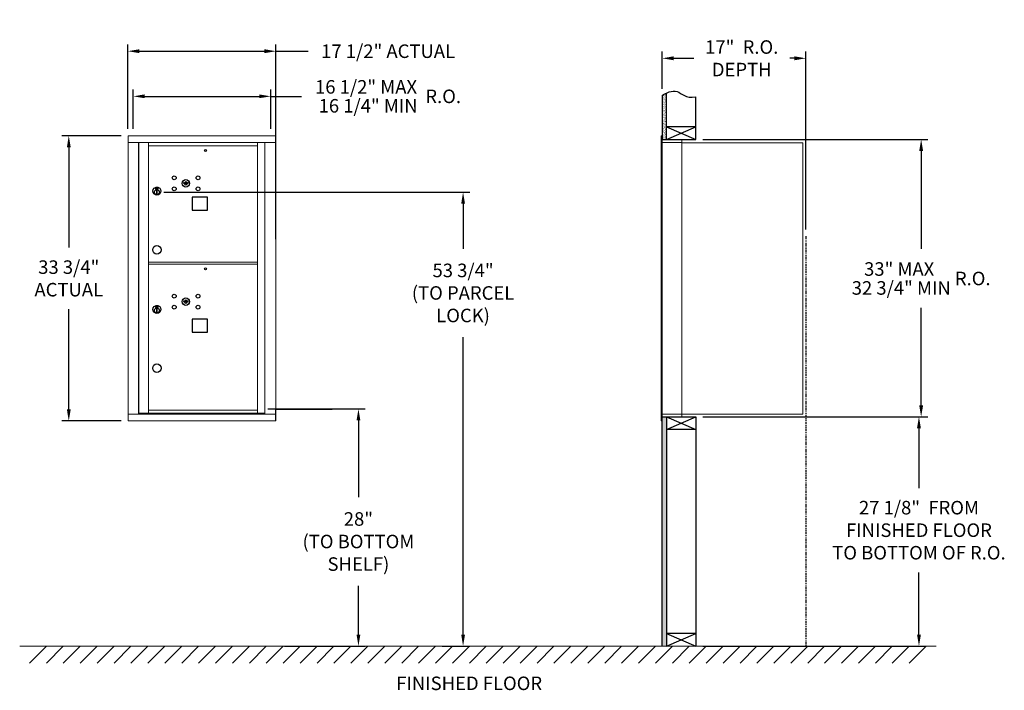
# Model space of a CAD drawing. Units: inches. Extents: x -1 to 115, y -6 to 73.
import ezdxf

# ---------------------------------------------------------------- set-up
doc = ezdxf.new("R2010")
doc.units = ezdxf.units.IN
doc.header["$LTSCALE"] = 0.5
doc.header["$MEASUREMENT"] = 0
doc.linetypes.add('PHANTOM2', pattern=[1.25, 0.625, -0.125, 0.125, -0.125, 0.125, -0.125])
doc.layers.add('DIM', color=7, linetype='Continuous')
doc.styles.get("Standard").update_dxf_attribs({"font": 'GOTHIC.TTF'})
doc.dimstyles.new('4C limits', dxfattribs={"dimscale": 16, "dimtxt": 0.1, "dimasz": 0.085, "dimexe": 0.05, "dimexo": 0.05, "dimgap": 0.09, "dimtad": 0, "dimtih": 1, "dimtoh": 1, "dimdec": 3, "dimzin": 0, "dimdsep": 46, "dimlunit": 5, "dimtxsty": 'Standard', "dimcen": 0.09, "dimadec": 0, "dimazin": 0, "dimlim": 1, "dimtp": 0.25, "dimtfac": 1, "dimtdec": 3, "dimtofl": 0, "dimtmove": 0, "dimatfit": 3, "dimfxl": 1, "dimfrac": 1, "dimtolj": 1, "dimtzin": 0, "dimarcsym": 0})
doc.dimstyles.new('4C$0', dxfattribs={"dimscale": 16, "dimtxt": 0.1, "dimasz": 0.085, "dimexe": 0.05, "dimexo": 0.05, "dimgap": 0.09, "dimtad": 0, "dimtih": 1, "dimtoh": 1, "dimdec": 4, "dimzin": 0, "dimdsep": 46, "dimlunit": 5, "dimtxsty": 'Standard', "dimcen": 0.09, "dimadec": 0, "dimazin": 0, "dimtfac": 0.75, "dimtdec": 4, "dimtofl": 0, "dimtmove": 0, "dimatfit": 3, "dimfxl": 1, "dimfrac": 2, "dimtolj": 1, "dimtzin": 0, "dimarcsym": 0})

# ---------------------------------------------------------------- blocks, each defined once
blk = doc.blocks.new('*D1')
at = {"layer": 'Defpoints', "color": 0, "transparency": 16777216}
for p in [(78.81, 59.31), (105.43, 59.31), (78.81, 26.5)]:
    blk.add_point(p, dxfattribs=at)
at = {"layer": 'DIM', "color": 0, "lineweight": -2, "transparency": 16777216}
for p, q in [((79.61, 59.31), (106.23, 59.31)), ((105.43, 57.95), (105.43, 46.36)), ((105.43, 27.86), (105.43, 39.37)), ((79.61, 26.5), (106.23, 26.5))]:
    blk.add_line(p, q, dxfattribs=at)
at = {"layer": 'DIM', "color": 0, "transparency": 16777216}
for points in [[(105.2, 57.95), (105.66, 57.95), (105.43, 59.31)], [(105.2, 27.86), (105.66, 27.86), (105.43, 26.5)]]:
    blk.add_solid(points, dxfattribs=at)
at = {"layer": 'DIM', "color": 0, "transparency": 16777216, "insert": (105.43, 42.86), "char_height": 1.6, "attachment_point": 5}
blk.add_mtext('\\A1;\\S33" MAX ^ 32 3\\/4" MIN; R.O.', dxfattribs=at)
blk = doc.blocks.new('*D2')
at = {"layer": 'Defpoints', "color": 0, "transparency": 16777216}
for p in [(15.09, 53.07), (48.02, -0.63), (51.28, -0.63)]:
    blk.add_point(p, dxfattribs=at)
at = {"layer": 'DIM', "color": 0, "lineweight": -2, "transparency": 16777216}
for p, q in [((15.89, 53.07), (52.08, 53.07)), ((51.28, 51.71), (51.28, 46.38)), ((51.28, 0.73), (51.28, 35.92)), ((48.82, -0.63), (52.08, -0.63))]:
    blk.add_line(p, q, dxfattribs=at)
at = {"layer": 'DIM', "color": 0, "transparency": 16777216}
for points in [[(51.06, 51.71), (51.51, 51.71), (51.28, 53.07)], [(51.06, 0.73), (51.51, 0.73), (51.28, -0.63)]]:
    blk.add_solid(points, dxfattribs=at)
at = {"layer": 'DIM', "color": 0, "transparency": 16777216, "insert": (51.28, 41.15), "char_height": 1.6, "attachment_point": 5}
blk.add_mtext('\\A1;53 3/4"  \\P(TO PARCEL\\PLOCK)', dxfattribs=at)
blk = doc.blocks.new('*D3')
at = {"layer": 'Defpoints', "color": 0, "transparency": 16777216}
for p in [(27.41, 27.42), (29.37, -0.63), (38.91, -0.63)]:
    blk.add_point(p, dxfattribs=at)
at = {"layer": 'DIM', "color": 0, "lineweight": -2, "transparency": 16777216}
for p, q in [((28.21, 27.42), (39.71, 27.42)), ((38.91, 26.06), (38.91, 16.97)), ((38.91, 0.73), (38.91, 6.51)), ((30.17, -0.63), (39.71, -0.63))]:
    blk.add_line(p, q, dxfattribs=at)
at = {"layer": 'DIM', "color": 0, "transparency": 16777216}
for points in [[(38.69, 26.06), (39.14, 26.06), (38.91, 27.42)], [(38.69, 0.73), (39.14, 0.73), (38.91, -0.63)]]:
    blk.add_solid(points, dxfattribs=at)
at = {"layer": 'DIM', "color": 0, "transparency": 16777216, "insert": (38.91, 11.74), "char_height": 1.6, "attachment_point": 5}
blk.add_mtext('\\A1;28" \\P(TO BOTTOM\\PSHELF)', dxfattribs=at)
blk = doc.blocks.new('*D4')
at = {"layer": 'Defpoints', "color": 0, "transparency": 16777216}
for p in [(91.81, 68.91), (74.81, 64.49), (91.81, 47.86)]:
    blk.add_point(p, dxfattribs=at)
at = {"layer": 'DIM', "color": 0, "lineweight": -2, "transparency": 16777216}
for p, q in [((74.81, 65.29), (74.81, 69.71)), ((76.17, 68.91), (78.56, 68.91)), ((90.45, 68.91), (89.89, 68.91)), ((91.81, 48.66), (91.81, 69.71))]:
    blk.add_line(p, q, dxfattribs=at)
at = {"layer": 'DIM', "color": 0, "transparency": 16777216}
for points in [[(76.17, 69.14), (76.17, 68.68), (74.81, 68.91)], [(90.45, 69.14), (90.45, 68.68), (91.81, 68.91)]]:
    blk.add_solid(points, dxfattribs=at)
at = {"layer": 'DIM', "color": 0, "transparency": 16777216, "insert": (84.22, 68.91), "char_height": 1.6, "attachment_point": 5}
blk.add_mtext('\\A1;17"  R.O.\\PDEPTH', dxfattribs=at)
blk = doc.blocks.new('*D8')
at = {"layer": 'Defpoints', "color": 0, "transparency": 16777216}
for p in [(29.16, 69.75), (11.67, 59.75), (29.16, 46.7)]:
    blk.add_point(p, dxfattribs=at)
at = {"layer": 'DIM', "color": 0, "lineweight": -2, "transparency": 16777216}
for p, q in [((11.67, 60.55), (11.67, 70.55)), ((29.16, 47.5), (29.16, 70.55)), ((13.03, 69.75), (27.8, 69.75)), ((29.16, 69.75), (32.98, 69.75))]:
    blk.add_line(p, q, dxfattribs=at)
at = {"layer": 'DIM', "color": 0, "transparency": 16777216}
for points in [[(13.03, 69.98), (13.03, 69.52), (11.67, 69.75)], [(27.8, 69.98), (27.8, 69.52), (29.16, 69.75)]]:
    blk.add_solid(points, dxfattribs=at)
at = {"layer": 'DIM', "color": 0, "transparency": 16777216, "insert": (42.42, 69.75), "char_height": 1.6, "attachment_point": 5}
blk.add_mtext('\\A1;17 1/2" ACTUAL', dxfattribs=at)
blk = doc.blocks.new('*D9')
at = {"layer": 'Defpoints', "color": 0, "transparency": 16777216}
for p in [(28.54, 64.41), (12.29, 59.75), (28.54, 59.75)]:
    blk.add_point(p, dxfattribs=at)
at = {"layer": 'DIM', "color": 0, "lineweight": -2, "transparency": 16777216}
for p, q in [((12.29, 60.55), (12.29, 65.21)), ((28.54, 60.55), (28.54, 65.21)), ((13.65, 64.41), (27.18, 64.41)), ((28.54, 64.41), (32.19, 64.41))]:
    blk.add_line(p, q, dxfattribs=at)
at = {"layer": 'DIM', "color": 0, "transparency": 16777216}
for points in [[(13.65, 64.64), (13.65, 64.19), (12.29, 64.41)], [(27.18, 64.64), (27.18, 64.19), (28.54, 64.41)]]:
    blk.add_solid(points, dxfattribs=at)
at = {"layer": 'DIM', "color": 0, "transparency": 16777216, "insert": (42.41, 64.41), "char_height": 1.6, "attachment_point": 5}
blk.add_mtext('\\A1;\\S16 1\\/2" MAX ^ 16 1\\/4" MIN; R.O.', dxfattribs=at)
blk = doc.blocks.new('*D10')
at = {"layer": 'Defpoints', "color": 0, "transparency": 16777216}
for p in [(11.67, 59.75), (4.67, 26), (11.67, 26)]:
    blk.add_point(p, dxfattribs=at)
at = {"layer": 'DIM', "color": 0, "lineweight": -2, "transparency": 16777216}
for p, q in [((10.87, 59.75), (3.87, 59.75)), ((4.67, 58.39), (4.67, 46.51)), ((4.67, 27.36), (4.67, 39.24)), ((10.87, 26), (3.87, 26))]:
    blk.add_line(p, q, dxfattribs=at)
at = {"layer": 'DIM', "color": 0, "transparency": 16777216}
for points in [[(4.45, 58.39), (4.9, 58.39), (4.67, 59.75)], [(4.45, 27.36), (4.9, 27.36), (4.67, 26)]]:
    blk.add_solid(points, dxfattribs=at)
at = {"layer": 'DIM', "color": 0, "transparency": 16777216, "insert": (4.67, 42.87), "char_height": 1.6, "attachment_point": 5}
blk.add_mtext('\\A1;33 3/4" \\PACTUAL', dxfattribs=at)
blk = doc.blocks.new('*D30')
at = {"layer": 'Defpoints', "color": 0, "transparency": 16777216}
for p in [(78.81, 26.5), (105.17, 26.5), (78.81, -0.63)]:
    blk.add_point(p, dxfattribs=at)
at = {"layer": 'DIM', "color": 0, "lineweight": -2, "transparency": 16777216}
for p, q in [((79.61, 26.5), (105.97, 26.5)), ((105.17, 25.14), (105.17, 18.07)), ((105.17, 0.73), (105.17, 8.09)), ((79.61, -0.63), (105.97, -0.63))]:
    blk.add_line(p, q, dxfattribs=at)
at = {"layer": 'DIM', "color": 0, "transparency": 16777216}
for points in [[(104.94, 25.14), (105.4, 25.14), (105.17, 26.5)], [(104.94, 0.73), (105.4, 0.73), (105.17, -0.63)]]:
    blk.add_solid(points, dxfattribs=at)
at = {"layer": 'DIM', "color": 0, "transparency": 16777216, "insert": (105.17, 13.08), "char_height": 1.6, "attachment_point": 5}
blk.add_mtext('\\A1;27 1/8"  FROM \\PFINISHED FLOOR\\PTO BOTTOM OF R.O.', dxfattribs=at)

msp = doc.modelspace()

# ---------------------------------------------------------------- hatches: boundary and pattern name
at = {"layer": 'DIM'}
h = msp.add_hatch(dxfattribs=at)
h.set_pattern_fill('AR-SAND', color=256, scale=0.1, style=0)
h.set_pattern_definition([(37.5, (-599.40017, -52.24631), (-0.006299336, 0.192682377), [0, -0.152, 0, -0.17, 0, -0.1625]), (7.5, (-599.40017, -52.2463), (0.17697767, 0.28221461), [0, -0.082, 0, -0.137, 0, -0.0525]), (327.5, (-599.52317, -52.24631), (0.311414186, 0.000565905), [0, -0.05, 0, -0.18, 0, -0.235]), (317.5, (-599.52317, -52.2463), (0.30061266, 0.08776756), [0, -0.025, 0, -0.118, 0, -0.135])])
h.paths.add_polyline_path([(75.30849, 64.78449), (75.19479, 64.72995), (74.99092, 64.6131), (74.80849, 64.49124), (74.80849, 59.31149), (75.30849, 59.31149)])
h = msp.add_hatch(dxfattribs=at)
h.set_pattern_fill('AR-SAND', color=256, scale=0.1, style=0)
h.set_pattern_definition([(37.5, (-599.40017, -42.4928), (-0.006299336, 0.192682377), [0, -0.152, 0, -0.17, 0, -0.1625]), (7.5, (-599.40017, -42.4928), (0.17697767, 0.28221461), [0, -0.082, 0, -0.137, 0, -0.0525]), (327.5, (-599.52317, -42.4928), (0.311414186, 0.000565905), [0, -0.05, 0, -0.18, 0, -0.235]), (317.5, (-599.52317, -42.4928), (0.30061266, 0.08776756), [0, -0.025, 0, -0.118, 0, -0.135])])
h.paths.add_polyline_path([(74.80849, -0.635), (75.30849, -0.635), (75.30849, 26.499), (74.80849, 26.499)])

# ---------------------------------------------------------------- linework, layer by layer
at = {"color": 7, "linetype": 'Continuous', "lineweight": 15}
for p, q in [((29.15982, 59.74899), (11.67282, 59.74899)), ((11.67282, 59.74899), (11.67282, 58.94899)), ((29.15982, 59.74899), (29.15982, 58.94899)), ((74.70849, 59.73899), (74.70849, 58.94289)), ((74.79849, 59.74899), (74.71849, 59.74899)), ((74.80849, 58.94899), (74.80849, 59.73899)), ((11.67282, 58.94899), (29.16032, 58.94899)), ((11.67332, 58.94899), (11.67332, 26.799)), ((12.91982, 58.94899), (12.91982, 26.799)), ((12.95143, 26.924), (12.95143, 58.94899)), ((14.11182, 44.549), (14.11182, 58.94899)), ((14.11182, 58.54899), (26.99682, 58.54899)), ((26.99682, 58.94899), (26.99682, 41.29899)), ((27.842, 58.94899), (27.842, 26.799)), ((29.16032, 26.799), (29.16032, 58.94899)), ((74.70849, 26.799), (74.70849, 58.94289)), ((75.09099, 59.24899), (74.80849, 59.24899)), ((75.66599, 58.94899), (74.80849, 58.94899)), ((77.15849, 59.24899), (75.07459, 59.24899)), ((75.68849, 58.94899), (75.61849, 58.94899)), ((75.70349, 58.94899), (75.68849, 58.94899)), ((75.75349, 58.94899), (75.70349, 58.94899)), ((76.06099, 58.94899), (75.75349, 58.94899)), ((77.14849, 58.94899), (76.06099, 58.94899)), ((76.60349, 58.94899), (76.53349, 58.94899)), ((77.15849, 58.94899), (77.14849, 58.94899)), ((77.15849, 58.95899), (77.15849, 59.24899)), ((77.15849, 58.90899), (91.28849, 58.90899)), ((77.15849, 26.799), (77.15849, 58.90899)), ((91.42849, 58.90899), (91.28849, 58.90899)), ((91.42849, 58.90899), (91.42849, 26.819)), ((74.80849, 26.799), (74.80849, 55.449)), ((14.11182, 44.79899), (26.99682, 44.79899)), ((14.11182, 41.049), (14.11182, 44.549)), ((14.11182, 44.54899), (26.99682, 44.54899)), ((14.11182, 26.93939), (14.11182, 41.049)), ((26.99682, 41.2836), (26.99682, 37.79899)), ((26.99682, 26.92399), (26.99682, 37.7836)), ((11.67282, 26.799), (27.76514, 26.799)), ((11.67282, 25.999), (11.67282, 26.799)), ((14.09682, 26.924), (12.95143, 26.924)), ((14.11182, 27.29899), (26.99682, 27.29899)), ((14.11182, 26.92399), (26.99682, 26.92399)), ((26.99682, 26.924), (27.842, 26.924)), ((27.40982, 26.924), (27.40982, 26.799)), ((27.76857, 26.799), (29.16032, 26.799)), ((29.15982, 25.999), (29.15982, 26.799)), ((74.70849, 26.009), (74.70849, 26.799)), ((74.71849, 26.799), (74.70849, 26.799)), ((74.71849, 26.799), (74.80849, 26.799)), ((74.80849, 26.799), (74.73849, 26.799)), ((74.80849, 26.799), (76.15373, 26.799)), ((74.80849, 26.799), (74.80849, 26.009)), ((76.06099, 26.799), (77.14849, 26.799)), ((76.60349, 26.799), (76.53349, 26.799)), ((77.15849, 26.799), (77.14849, 26.799)), ((77.15849, 26.819), (77.20349, 26.819)), ((77.15849, 26.799), (77.15849, 26.509)), ((77.20349, 26.819), (77.21149, 26.819)), ((77.21149, 26.819), (91.37049, 26.819)), ((91.37049, 26.819), (91.42849, 26.819)), ((11.67282, 25.999), (29.15982, 25.999)), ((74.70849, 26.124), (74.70849, 26.634)), ((74.79849, 25.999), (74.71849, 25.999)), ((74.80849, 26.499), (76.63599, 26.499)), ((75.48599, 26.499), (76.24099, 26.499)), ((76.63599, 26.499), (77.14849, 26.499))]:
    msp.add_line(p, q, dxfattribs=at)
for p, q in [((74.80849, 26.499), (74.80849, 58.94899)), ((29.15982, 25.999), (29.15982, 27.415)), ((29.15982, 27.415), (35.80889, 27.415))]:
    msp.add_line(p, q)
at = {"color": 7, "linetype": 'Continuous'}
for p, q in [((14.94132, 53.59999), (14.94132, 53.43499)), ((15.22132, 53.61499), (14.95632, 53.61499)), ((14.98132, 53.58999), (14.98132, 53.44499)), ((15.03132, 53.58999), (14.98132, 53.58999)), ((15.00132, 53.57999), (15.00132, 53.56233)), ((15.02808, 53.57999), (15.00132, 53.57999)), ((15.00132, 53.56233), (15.03507, 53.5379)), ((15.00132, 53.54998), (15.03222, 53.52761)), ((15.00132, 53.44499), (15.00132, 53.54998)), ((15.05266, 53.56219), (15.02808, 53.57999)), ((15.06155, 53.56811), (15.03132, 53.58999)), ((15.17632, 53.58999), (15.17632, 53.485)), ((15.19632, 53.58999), (15.17632, 53.58999)), ((15.19632, 53.44499), (15.19632, 53.58999)), ((15.23632, 53.43499), (15.23632, 53.59999)), ((18.2439, 54.20058), (18.21882, 54.11936)), ((18.80882, 54.11936), (18.78375, 54.20058)), ((14.95632, 53.41999), (15.22132, 53.41999)), ((14.98132, 53.44499), (15.00132, 53.44499)), ((15.03882, 53.26622), (15.0571, 53.26999)), ((15.13882, 53.26999), (15.03882, 53.26999)), ((15.03882, 53.26999), (15.03882, 52.86999)), ((15.0571, 52.86999), (15.03882, 52.87376)), ((15.03882, 52.86999), (15.13882, 52.86999)), ((15.08632, 53.50985), (15.08632, 53.51235)), ((15.08632, 53.51235), (15.09132, 53.51235)), ((15.08632, 53.47017), (15.08632, 53.50481)), ((15.08632, 53.46504), (15.09132, 53.46504)), ((15.08632, 53.46004), (15.08632, 53.46504)), ((15.09132, 53.51235), (15.09132, 53.50985)), ((15.09132, 53.50481), (15.09132, 53.47017)), ((15.09132, 53.46504), (15.09132, 53.46004)), ((15.1161, 53.46687), (15.14632, 53.44499)), ((15.12055, 53.26999), (15.13882, 53.26622)), ((15.13882, 52.87376), (15.12055, 52.86999)), ((15.12499, 53.47279), (15.14956, 53.45499)), ((15.13882, 52.86999), (15.13882, 53.26999)), ((15.17632, 53.47265), (15.14258, 53.49708)), ((15.17632, 53.485), (15.14543, 53.50737)), ((15.14632, 53.44499), (15.19632, 53.44499)), ((15.14956, 53.45499), (15.17632, 53.45499)), ((15.17632, 53.45499), (15.17632, 53.47265)), ((14.94132, 39.59999), (14.94132, 39.43499)), ((15.22132, 39.61499), (14.95632, 39.61499)), ((14.98132, 39.58999), (14.98132, 39.44499)), ((15.03133, 39.58999), (14.98132, 39.58999)), ((15.00132, 39.57999), (15.00132, 39.56233)), ((15.02808, 39.57999), (15.00132, 39.57999)), ((15.05266, 39.56219), (15.02808, 39.57999)), ((15.06155, 39.56811), (15.03133, 39.58999)), ((15.17633, 39.58999), (15.17633, 39.485)), ((15.19632, 39.58999), (15.17633, 39.58999)), ((15.19632, 39.44499), (15.19632, 39.58999)), ((15.23633, 39.43499), (15.23633, 39.59999)), ((18.2439, 40.20121), (18.21882, 40.11999)), ((18.80882, 40.11999), (18.78375, 40.20121)), ((14.95632, 39.41999), (15.22132, 39.41999)), ((14.98132, 39.44499), (15.00132, 39.44499)), ((15.00132, 39.56233), (15.03507, 39.53789)), ((15.00132, 39.54998), (15.03222, 39.52761)), ((15.00132, 39.44499), (15.00132, 39.54998)), ((15.03883, 39.26622), (15.0571, 39.26999)), ((15.13882, 39.26999), (15.03883, 39.26999)), ((15.03883, 39.26999), (15.03883, 38.86999)), ((15.0571, 38.86999), (15.03883, 38.87376)), ((15.03883, 38.86999), (15.13882, 38.86999)), ((15.08632, 39.50985), (15.08632, 39.51235)), ((15.08632, 39.51235), (15.09133, 39.51235)), ((15.08632, 39.47017), (15.08632, 39.50481)), ((15.08632, 39.46504), (15.09133, 39.46504)), ((15.08632, 39.46004), (15.08632, 39.46504)), ((15.09133, 39.51235), (15.09133, 39.50985)), ((15.09133, 39.50481), (15.09133, 39.47017)), ((15.09133, 39.46504), (15.09133, 39.46004)), ((15.1161, 39.46687), (15.14632, 39.44499)), ((15.12055, 39.26999), (15.13882, 39.26622)), ((15.13882, 38.87376), (15.12055, 38.86999)), ((15.12499, 39.47278), (15.14957, 39.45499)), ((15.13882, 38.86999), (15.13882, 39.26999)), ((15.17633, 39.47265), (15.14258, 39.49708)), ((15.17633, 39.485), (15.14543, 39.50737)), ((15.14632, 39.44499), (15.19632, 39.44499)), ((15.14957, 39.45499), (15.17633, 39.45499)), ((15.17633, 39.45499), (15.17633, 39.47265))]:
    msp.add_line(p, q, dxfattribs=at)
at = {"linetype": 'Continuous', "lineweight": 15}
for p, q in [((74.80849, 26.499), (77.14849, 26.499)), ((-1.13028, -0.635), (107.19741, -0.635))]:
    msp.add_line(p, q, dxfattribs=at)
for points in [[(19.27682, 50.92499), (21.06682, 50.92499), (21.06682, 52.46499), (19.27682, 52.46499)], [(19.27682, 36.51399), (21.06682, 36.51399), (21.06682, 38.05399), (19.27682, 38.05399)]]:
    msp.add_lwpolyline(points, close=True)
for centre, radius in [((20.83882, 58.00399), 0.117), ((15.08882, 46.24899), 0.495), ((20.83882, 44.00398), 0.117), ((15.08882, 32.24899), 0.495)]:
    msp.add_circle(centre, radius)
at = {"color": 7, "linetype": 'Continuous'}
for centre, radius in [((17.13882, 54.77336), 0.227), ((19.95082, 54.77336), 0.227), ((15.08882, 53.20135), 0.475), ((15.08882, 53.20135), 0.47243), ((17.13882, 53.46136), 0.227), ((18.51382, 54.11736), 0.4375), ((19.95082, 53.46136), 0.227), ((15.08882, 53.06999), 0.3), ((15.08882, 53.06999), 0.295), ((17.13882, 40.77399), 0.227), ((19.95082, 40.77399), 0.227), ((15.08882, 39.20135), 0.475), ((15.08882, 39.20135), 0.47243), ((17.13882, 39.46199), 0.227), ((18.51382, 40.11799), 0.4375), ((19.95082, 39.46199), 0.227), ((15.08882, 39.06999), 0.3), ((15.08882, 39.06999), 0.295)]:
    msp.add_circle(centre, radius, dxfattribs=at)
at = {"color": 7, "linetype": 'Continuous', "lineweight": 15}
for centre, start, end in [((74.71849, 59.73899), 90, 180), ((74.79849, 59.73899), 0, 90), ((77.14849, 58.95899), 270, 0), ((74.71849, 26.009), 180, 270), ((74.79849, 26.009), 270, 0), ((77.14849, 26.509), 270, 0)]:
    msp.add_arc(centre, 0.01, start, end, dxfattribs=at)
at = {"color": 7, "linetype": 'Continuous'}
for centre, radius, start, end in [((14.95632, 53.59999), 0.015, 90, 180), ((15.08882, 53.51749), 0.0575, 128.9708691, 159.2141998), ((15.08882, 53.51749), 0.0475, 291.5925162, 248.4074838), ((15.08882, 53.51749), 0.0575, 349.8639962, 118.3210727), ((15.22132, 53.59999), 0.015, 0, 90), ((18.51382, 55.07486), 1, 252.8424626, 263.7093829), ((18.51382, 55.07486), 0.915, 252.8424626, 263.7093829), ((18.51382, 54.11736), 0.1675, 189.8980221, 350.1019779), ((18.51382, 54.11736), 0.1675, 19.6070567, 160.3929433), ((18.41576, 54.18525), 0.105, 263.7093738, 292.6173683), ((18.41576, 54.18525), 0.02, 263.7093738, 292.6173683), ((18.51382, 53.94986), 0.235, 67.3826317, 112.6173683), ((18.51382, 53.94986), 0.15, 67.3826317, 112.6173683), ((18.61189, 54.18525), 0.105, 247.3826317, 276.2906262), ((18.61189, 54.18525), 0.02, 247.3826317, 276.2906262), ((18.51382, 55.07486), 0.915, 276.2906262, 287.1575088), ((18.51382, 55.07486), 1, 276.2906262, 287.1575088), ((14.95632, 53.43499), 0.015, 180, 270), ((15.08882, 53.51749), 0.0575, 169.8639962, 267.5080936), ((15.08882, 53.48749), 0.0225, 96.3793702, 219.0228026), ((15.08882, 53.48749), 0.0175, 98.2132107, 261.7867893), ((15.08882, 53.48749), 0.0225, 320.9771974, 83.6206298), ((15.08882, 53.48749), 0.0175, 278.2132107, 81.7867893), ((15.08882, 53.51749), 0.0575, 272.4919064, 298.3210727), ((15.08882, 53.51749), 0.0575, 308.9708691, 339.2141998), ((15.22132, 53.43499), 0.015, 270, 0), ((14.95632, 39.59999), 0.015, 90, 180), ((15.08882, 39.51749), 0.0575, 349.8639962, 118.3210727), ((15.22132, 39.59999), 0.015, 0, 90), ((18.51382, 41.07549), 1, 252.8424626, 263.7093829), ((18.51382, 41.07549), 0.915, 252.8424626, 263.7093829), ((18.51382, 40.11799), 0.1675, 189.8980221, 350.1019779), ((18.51382, 40.11799), 0.1675, 19.6070567, 160.3929433), ((18.41576, 40.18588), 0.105, 263.7093738, 292.6173683), ((18.41576, 40.18588), 0.02, 263.7093738, 292.6173683), ((18.51382, 39.95049), 0.235, 67.3826317, 112.6173683), ((18.51382, 39.95049), 0.15, 67.3826317, 112.6173683), ((18.61189, 40.18588), 0.105, 247.3826317, 276.2906262), ((18.61189, 40.18588), 0.02, 247.3826317, 276.2906262), ((18.51382, 41.07549), 0.915, 276.2906262, 287.1575088), ((18.51382, 41.07549), 1, 276.2906262, 287.1575088), ((14.95632, 39.43499), 0.015, 180, 270), ((15.08882, 39.51749), 0.0575, 169.8639962, 267.5080936), ((15.08882, 39.51749), 0.0575, 128.9708691, 159.2141998), ((15.08882, 39.51749), 0.0475, 291.5925162, 248.4074838), ((15.08882, 39.48749), 0.0225, 96.3793702, 219.0228026), ((15.08882, 39.48749), 0.0175, 98.2132107, 261.7867893), ((15.08882, 39.48749), 0.0225, 320.9771974, 83.6206298), ((15.08882, 39.48749), 0.0175, 278.2132107, 81.7867893), ((15.08882, 39.51749), 0.0575, 272.4919064, 298.3210727), ((15.08882, 39.51749), 0.0575, 308.9708691, 339.2141998), ((15.22132, 39.43499), 0.015, 270, 0)]:
    msp.add_arc(centre, radius, start, end, dxfattribs=at)
at = {"layer": 'DIM'}
for p, q in [((74.80849, 64.49124), (74.80849, 59.31149)), ((75.30849, 59.31149), (75.30849, 64.78449)), ((78.80849, 59.31149), (78.80849, 64.36368)), ((75.30849, 59.31149), (78.80849, 60.81149)), ((75.30849, 60.81149), (78.80849, 59.31149)), ((78.80849, 60.81149), (75.30849, 60.81149)), ((74.80849, 59.31149), (78.80849, 59.31149)), ((74.80849, 26.499), (78.80849, 26.499)), ((74.80849, -0.635), (74.80849, 26.499)), ((75.30849, 26.499), (78.80849, 24.999)), ((75.30849, 24.999), (78.80849, 26.499)), ((75.30849, 26.499), (75.30849, -0.635)), ((78.80849, 26.499), (78.80849, -0.635)), ((78.80849, 24.999), (75.30849, 24.999)), ((78.80849, 0.865), (75.30849, 0.865)), ((75.30849, -0.635), (78.80849, 0.865)), ((75.30849, 0.865), (78.80849, -0.635)), ((2.02216, -0.635), (0.02216, -2.635)), ((4.02216, -0.635), (2.02216, -2.635)), ((6.02216, -0.635), (4.02216, -2.635)), ((8.02216, -0.635), (6.02216, -2.635)), ((10.02216, -0.635), (8.02216, -2.635)), ((12.02216, -0.635), (10.02216, -2.635)), ((14.02216, -0.635), (12.02216, -2.635)), ((16.02216, -0.635), (14.02216, -2.635)), ((18.02216, -0.635), (16.02216, -2.635)), ((20.02216, -0.635), (18.02216, -2.635)), ((22.02216, -0.635), (20.02216, -2.635)), ((24.02216, -0.635), (22.02216, -2.635)), ((26.02216, -0.635), (24.02216, -2.635)), ((28.02216, -0.635), (26.02216, -2.635)), ((30.02216, -0.635), (28.02216, -2.635)), ((32.02216, -0.635), (30.02216, -2.635)), ((34.02216, -0.635), (32.02216, -2.635)), ((36.02216, -0.635), (34.02216, -2.635)), ((38.02216, -0.635), (36.02216, -2.635)), ((40.02216, -0.635), (38.02216, -2.635)), ((42.02216, -0.635), (40.02216, -2.635)), ((44.02216, -0.635), (42.02216, -2.635)), ((46.02216, -0.635), (44.02216, -2.635)), ((48.02216, -0.635), (46.02216, -2.635)), ((50.02216, -0.635), (48.02216, -2.635)), ((52.02216, -0.635), (50.02216, -2.635)), ((54.02216, -0.635), (52.02216, -2.635)), ((56.02216, -0.635), (54.02216, -2.635)), ((58.02216, -0.635), (56.02216, -2.635)), ((60.02216, -0.635), (58.02216, -2.635)), ((62.02216, -0.635), (60.02216, -2.635)), ((64.02216, -0.635), (62.02216, -2.635)), ((66.02216, -0.635), (64.02216, -2.635)), ((68.02216, -0.635), (66.02216, -2.635)), ((70.02216, -0.635), (68.02216, -2.635)), ((72.02216, -0.635), (70.02216, -2.635)), ((74.02216, -0.635), (72.02216, -2.635)), ((76.02216, -0.635), (74.02216, -2.635)), ((78.02216, -0.635), (76.02216, -2.635)), ((80.02216, -0.635), (78.02216, -2.635)), ((82.02216, -0.635), (80.02216, -2.635)), ((84.02216, -0.635), (82.02216, -2.635)), ((86.02216, -0.635), (84.02216, -2.635)), ((88.02216, -0.635), (86.02216, -2.635)), ((90.02216, -0.635), (88.02216, -2.635)), ((92.02216, -0.635), (90.02216, -2.635)), ((94.02216, -0.635), (92.02216, -2.635)), ((96.02216, -0.635), (94.02216, -2.635)), ((98.02216, -0.635), (96.02216, -2.635)), ((100.02216, -0.635), (98.02216, -2.635)), ((102.02216, -0.635), (100.02216, -2.635)), ((104.02216, -0.635), (102.02216, -2.635)), ((106.02216, -0.635), (104.02216, -2.635))]:
    msp.add_line(p, q, dxfattribs=at)
at = {"layer": 'DIM', "linetype": 'PHANTOM2'}
msp.add_line((91.80849, 47.85719), (91.80849, -0.635), dxfattribs=at)
at = {"layer": 'DIM'}
msp.add_lwpolyline([(74.80849, 64.49124), (74.99092, 64.6131), (75.19479, 64.72995), (75.41486, 64.83551), (75.64587, 64.92351), (75.88257, 64.98768), (76.1197, 65.02175), (76.352, 65.01944), (76.57423, 64.97449), (76.78396, 64.88459), (76.99009, 64.76338), (77.20436, 64.62844), (77.4385, 64.49736), (77.70425, 64.38776), (78.01334, 64.31721), (78.37751, 64.30332), (78.80849, 64.36368)], dxfattribs=at)

# ---------------------------------------------------------------- texts
at = {"layer": 'DIM', "insert": (52.00542, -4.23707), "char_height": 1.6, "width": 37.3429846, "attachment_point": 2}
msp.add_mtext('FINISHED FLOOR', dxfattribs=at)

# ---------------------------------------------------------------- dimensions: what is measured, and where the dimension line sits
at = {"layer": 'DIM'}
for base, p1, p2, text, dimstyle, override, picture, middle in [((29.15982, 69.74899), (11.67282, 59.74899), (29.15982, 46.69899), '<>ACTUAL', '4C$0', {"dimpost": '" '}, '*D8', (42.41632, 69.74899)), ((28.54132, 64.41413), (12.29132, 59.74899), (28.54132, 59.74899), '\\S16 1\\/2" MAX ^ 16 1\\/4" MIN; R.O.', '4C limits', {"dimpost": '" MAX '}, '*D9', (42.41378, 64.41413)), ((91.80849, 68.90899), (74.80849, 64.49124), (91.80849, 47.85719), '<> R.O.\\PDEPTH', '4C$0', {"dimpost": '<>" '}, '*D4', (84.22349, 68.90899))]:
    dim = msp.add_linear_dim(base=base, p1=p1, p2=p2, text=text, dimstyle=dimstyle, override=override, dxfattribs=at)
    dim.commit()
    dim.dimension.update_dxf_attribs({"geometry": picture, "text_midpoint": middle, "dimtype": 160})
for base, p1, p2, text, dimstyle, override, picture, middle in [((4.67332, 25.999), (11.67282, 59.74899), (11.67282, 25.999), '<>\\PACTUAL', '4C$0', {"dimpost": '" '}, '*D10', (4.67332, 42.874)), ((105.42849, 59.31149), (78.80849, 26.499), (78.80849, 59.31149), '\\S33" MAX ~.32 3\\/4" MIN; R.O.', '4C limits', {"dimpost": '" MAX '}, '*D1', (105.42849, 42.864)), ((51.28313, -0.635), (15.08882, 53.06999), (48.02216, -0.635), '<> \\P(TO PARCEL\\PLOCK)', '4C$0', {"dimdec": 3, "dimpost": '<>" '}, '*D2', (51.28313, 41.15212)), ((38.91168, -0.635), (27.40982, 27.415), (29.365, -0.635), '<>\\P(TO BOTTOM\\PSHELF)', '4C$0', {"dimdec": 3, "dimpost": '<>" '}, '*D3', (38.91168, 11.74158)), ((105.16883, 26.499), (78.80849, -0.635), (78.80849, 26.499), '<> FROM \\PFINISHED FLOOR\\PTO BOTTOM OF R.O.', '4C$0', {"dimpost": '<>" ', "dimtp": 0.25}, '*D30', (105.16883, 13.08013))]:
    dim = msp.add_linear_dim(base=base, p1=p1, p2=p2, angle=90, text=text, dimstyle=dimstyle, override=override, dxfattribs=at)
    dim.commit()
    dim.dimension.update_dxf_attribs({"geometry": picture, "text_midpoint": middle, "dimtype": 160})

doc.saveas('drawing.dxf')
